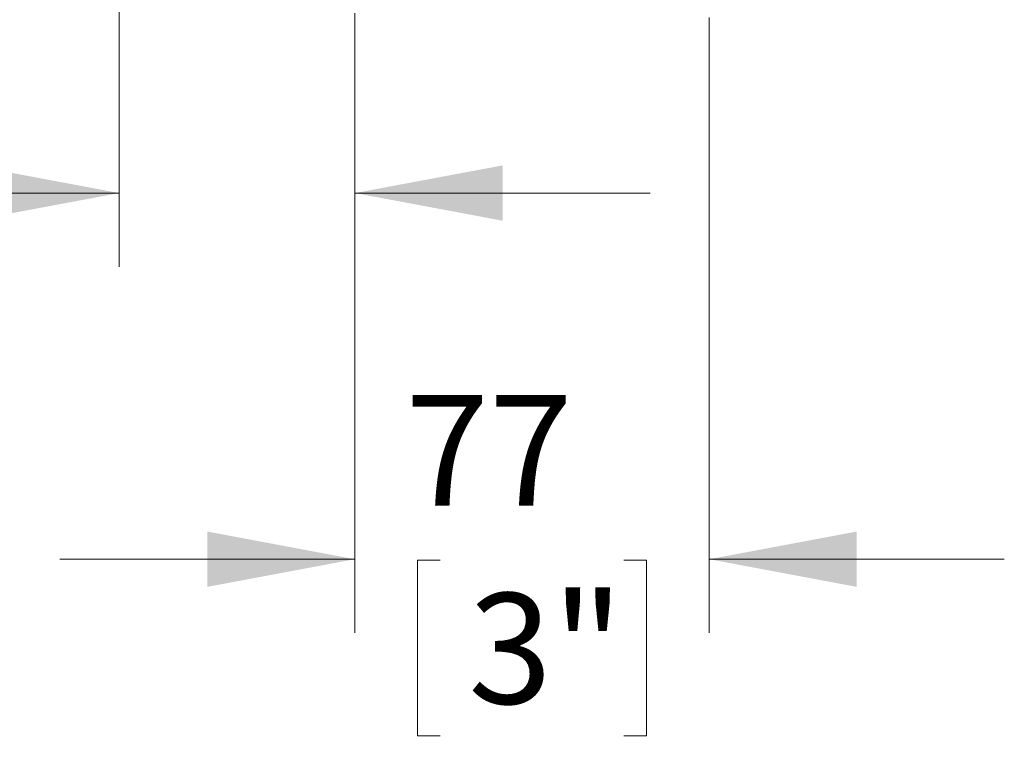
# Model space of a CAD drawing. Units: millimetres. Extents: x 11 to 430, y 2 to 275.
# Drawn here: x 31 to 58, y 138 to 157 of the extents above; entities that cross this region are included whole.
import ezdxf

# ---------------------------------------------------------------- set-up
doc = ezdxf.new("R2010")
doc.units = ezdxf.units.MM
doc.layers.add('DIMENSIONS-ANNOTATIONS', color=7, linetype='Continuous', lineweight=15)
doc.styles.add('SLDTEXTSTYLE0', font='TXT', dxfattribs={"width": 0.75})
doc.dimstyles.new('SLDDIMSTYLE2', dxfattribs={"dimtxt": 3, "dimasz": 4, "dimexe": 0, "dimexo": 0.0625, "dimgap": 0.75, "dimtad": 0, "dimtih": 1, "dimtoh": 1, "dimdec": 0, "dimlfac": 8, "dimrnd": 1e-09, "dimzin": 12, "dimdsep": 46, "dimtxsty": 'SLDTEXTSTYLE0', "dimsah": 1, "dimcen": 0.09, "dimadec": 0, "dimazin": 3, "dimtfac": 1, "dimtdec": 0, "dimtmove": 0, "dimatfit": 0, "dimfxl": 1, "dimfrac": 2, "dimtolj": 1, "dimtzin": 12, "dimarcsym": 0})

# ---------------------------------------------------------------- blocks, each defined once
blk = doc.blocks.new('_D_7')
at = {"layer": 'DIMENSIONS-ANNOTATIONS', "transparency": 16777216}
for p, q in [((33.904, 159.492), (33.904, 150.474)), ((40.289, 157.351), (40.289, 150.474)), ((19.185, 152.451), (18.576, 152.451)), ((18.576, 152.451), (18.576, 147.689)), ((24.162, 152.451), (24.772, 152.451)), ((24.772, 152.451), (24.772, 147.689)), ((33.904, 152.474), (26.946, 152.474)), ((40.289, 152.474), (48.289, 152.474)), ((18.576, 147.689), (19.185, 147.689)), ((24.772, 147.689), (24.162, 147.689))]:
    blk.add_line(p, q, dxfattribs=at)
for points in [[(33.904, 152.474), (29.904, 153.224), (29.904, 151.724)], [(40.289, 152.474), (44.289, 151.724), (44.289, 153.224)]]:
    blk.add_solid(points, dxfattribs=at)
at = {"layer": 'DIMENSIONS-ANNOTATIONS', "transparency": 16777216, "char_height": 3, "attachment_point": 1, "style": 'SLDTEXTSTYLE0'}
for s, insert in [('51', (18.238, 156.928, 1.7)), ('2"', (19.947, 151.556, 1.7))]:
    blk.add_mtext(s, dxfattribs=dict(at, insert=insert))
blk = doc.blocks.new('_D_8')
at = {"layer": 'DIMENSIONS-ANNOTATIONS', "transparency": 16777216}
for p, q in [((40.289, 157.351), (40.289, 140.547)), ((49.884, 157.234), (49.884, 140.547)), ((40.289, 142.547), (32.289, 142.547)), ((42.598, 142.524), (41.988, 142.524)), ((41.988, 142.524), (41.988, 137.761)), ((47.575, 142.524), (48.185, 142.524)), ((48.185, 142.524), (48.185, 137.761)), ((49.884, 142.547), (57.884, 142.547)), ((41.988, 137.761), (42.598, 137.761)), ((48.185, 137.761), (47.575, 137.761))]:
    blk.add_line(p, q, dxfattribs=at)
for points in [[(40.289, 142.547), (36.289, 143.297), (36.289, 141.797)], [(49.884, 142.547), (53.884, 141.797), (53.884, 143.297)]]:
    blk.add_solid(points, dxfattribs=at)
at = {"layer": 'DIMENSIONS-ANNOTATIONS', "transparency": 16777216, "char_height": 3, "attachment_point": 1, "style": 'SLDTEXTSTYLE0'}
for s, insert in [('77', (41.651, 147, 1.7)), ('3"', (43.359, 141.628, 1.7))]:
    blk.add_mtext(s, dxfattribs=dict(at, insert=insert))

msp = doc.modelspace()

# ---------------------------------------------------------------- dimensions: what is measured, and where the dimension line sits
at = {"layer": 'DIMENSIONS-ANNOTATIONS'}
for base, p1, p2, picture, middle in [((40.289, 152.474), (33.904, 160.992), (40.289, 158.851), '_D_7', (21.674, 152.474)), ((49.884, 142.547), (40.289, 158.851), (49.884, 158.734), '_D_8', (45.086, 142.547))]:
    dim = msp.add_linear_dim(base=base, p1=p1, p2=p2, dimstyle='SLDDIMSTYLE2', dxfattribs=at)
    dim.commit()
    dim.dimension.update_dxf_attribs({"geometry": picture, "text_midpoint": middle, "dimtype": 160})

doc.saveas('drawing.dxf')
